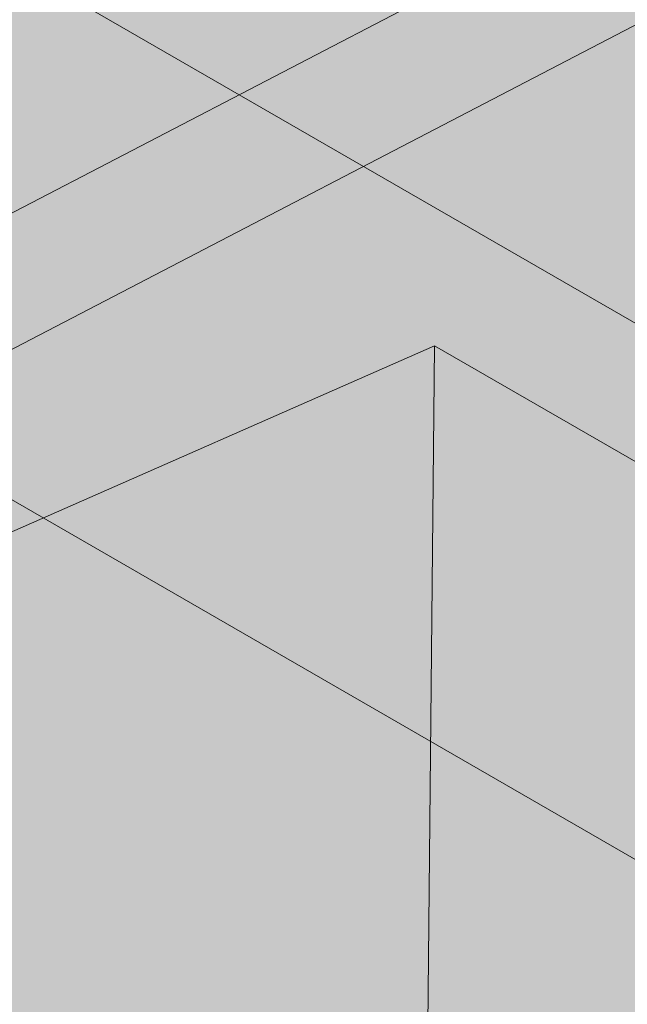
# Model space of a CAD drawing. Units: inches. Extents: x 0 to 779, y 0 to 560.
# Drawn here: x 359 to 362, y 466 to 471 of the extents above; entities that cross this region are included whole.
import ezdxf

# ---------------------------------------------------------------- set-up
doc = ezdxf.new("R2010")
doc.units = ezdxf.units.IN
doc.header["$MEASUREMENT"] = 0
doc.layers.add('Block Lines', color=7, linetype='Continuous', lineweight=20)
doc.layers.add('Shading', color=7, linetype='Continuous', lineweight=13)
doc.layers.add('Blocks', color=7, linetype='Continuous', lineweight=18, plot=False)
doc.layers.add('Reinforcing Steel', color=7, linetype='Continuous')

# ---------------------------------------------------------------- blocks, each defined once
blk = doc.blocks.new('resteel72g')
at = {"color": 0, "linetype": 'Continuous', "lineweight": 0, "extrusion": (4.44089e-16, 0.816497, 0.57735)}
for p, q in [((-36.6016, 37.0365), (-3.9863, 18.206)), ((-13.0721, 25.6691), (-23.6752, 31.7908))]:
    blk.add_line(p, q, dxfattribs=at)
blk = doc.blocks.new('72 rein iso')
at = {"color": 0, "linetype": 'Continuous', "lineweight": 0, "extrusion": (1.66533e-16, 0.816497, 0.57735)}
for p, q in [((15.3928, 49.2262), (-27.3802, 26.9727)), ((15.6236, 48.7827), (-27.1495, 26.5291)), ((-36.6016, 37.0365), (-3.9863, 18.206)), ((-13.0721, 25.6691), (-23.6752, 31.7908)), ((-33.5561, 23.3729), (-20.2339, 29.2323)), ((-20.2339, 29.2323), (-20.3851, 14.0486)), ((-17.544, 27.6793), (-20.2339, 29.2323))]:
    blk.add_line(p, q, dxfattribs=at)
blk = doc.blocks.new('72 rein only iso')
at = {"color": 0, "linetype": 'Continuous', "lineweight": 0, "extrusion": (1.66533e-16, 0.816497, 0.57735)}
for p, q in [((-17.2382, 32.2493), (-22.6203, 29.4492)), ((-17.2382, 31.6857), (-22.3895, 29.0056))]:
    blk.add_line(p, q, dxfattribs=at)

msp = doc.modelspace()

# ---------------------------------------------------------------- hatches: boundary and pattern name
at = {"layer": 'Shading', "true_color": 0xe9eaeb}
h = msp.add_hatch(color=254, dxfattribs=at)
h.dxf.hatch_style = 1
h.paths.add_polyline_path([(374.8788, 481.9401), (374.8313, 482.4046), (370.5886, 484.8541), (363.4105, 480.7098), (362.5352, 481.0301), (360.6247, 481.1675), (358.6924, 480.1957), (357.3608, 478.6942), (356.379, 476.6502), (354.9238, 475.81), (350.6738, 475.8097), (347.7171, 477.5167), (346.2852, 476.9096), (344.8228, 476.9701), (344.3405, 476.5095), (343.824, 476.0153), (343.556, 475.5951), (343.4383, 474.9813), (342.2411, 446.1404), (373.4532, 428.1201), (374.0825, 427.8837), (374.5182, 427.8936), (377.4381, 428.7458), (377.4727, 429.7256), (378.3846, 430.4166), (379.2106, 435.451), (380.0046, 436.9812), (380.8849, 437.6484), (384.8818, 435.3408), (388.5336, 438.1084), (388.9386, 442.3775), (391.0935, 443.6217), (391.5885, 448.4781), (392.3844, 449.7579), (393.9493, 450.6614), (393.9969, 450.1969), (398.2395, 447.7474), (410.8862, 455.049), (417.4653, 460.0351), (418.1794, 474.0136), (418.1794, 474.626), (417.4653, 489.429), (399.0176, 500.0798), (390.3813, 496.2814), (377.7346, 488.9798), (377.2396, 484.1234), (376.4437, 482.8436)])

# ---------------------------------------------------------------- block references
at = {"layer": 'Block Lines', "color": 251}
msp.add_blockref('resteel72g', (381.4244, 439.9336), dxfattribs=at)
at = {"layer": 'Blocks'}
msp.add_blockref('72 rein iso', (381.4244, 439.9336), dxfattribs=at)
at = {"layer": 'Reinforcing Steel'}
msp.add_blockref('72 rein only iso', (381.4244, 439.9336), dxfattribs=at)

doc.saveas('drawing.dxf')
